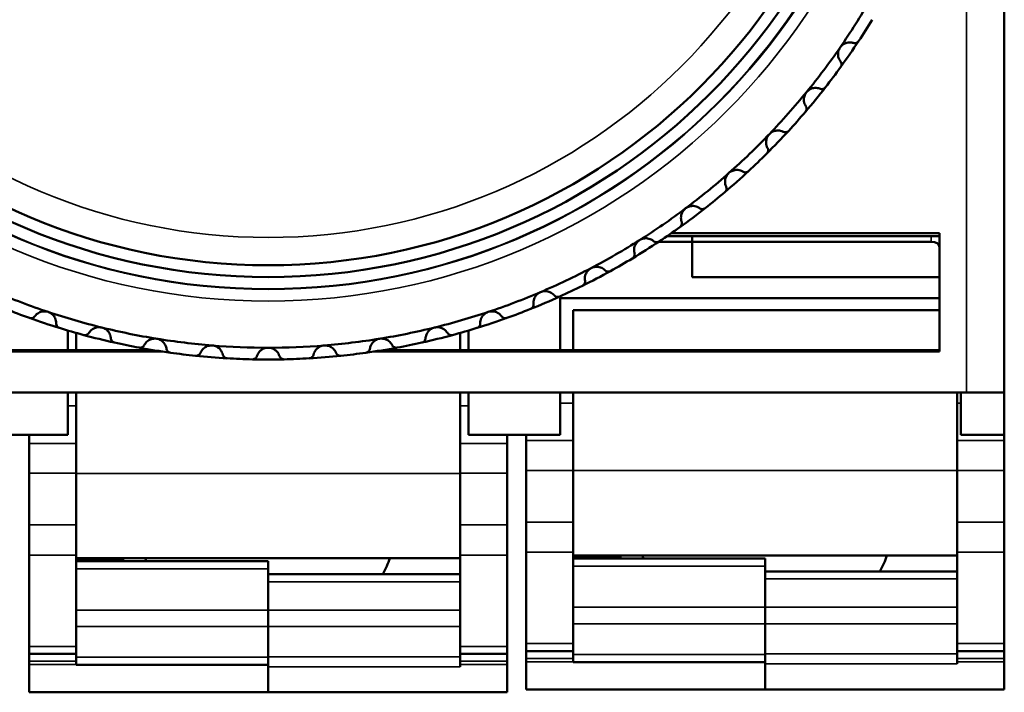
# Model space of a CAD drawing. Units: millimetres. Extents: x 6 to 273, y 3 to 213.
# Drawn here: x 56 to 77, y 81 to 95 of the extents above; entities that cross this region are included whole.
import ezdxf

# ---------------------------------------------------------------- set-up
doc = ezdxf.new("R2010")
doc.units = ezdxf.units.MM
doc.header["$LTSCALE"] = 0.5
for name, color, linetype, lineweight in [('Dimension {c3}', 7, 'Continuous', 25), ('Visible Narrow {c3}', 7, 'Continuous', 35), ('Visible {c3}', 7, 'Continuous', 50)]:
    doc.layers.add(name, color=color, linetype=linetype, lineweight=lineweight)
doc.styles.add('Dim Text {c3}', font='TAHOMA.TTF')
doc.dimstyles.new('OD mm[in] {c3 - mm[in]}', dxfattribs={"dimscale": 0.5, "dimtxt": 3.175, "dimasz": 2.5, "dimexe": 3.175, "dimexo": 1.6002, "dimgap": 0.8, "dimtad": 0, "dimtih": 1, "dimtoh": 1, "dimdec": 1, "dimrnd": 1e-08, "dimzin": 4, "dimdsep": 46, "dimtxsty": 'Dim Text {c3}', "dimcen": 0.09, "dimdle": 10, "dimclrd": 176, "dimclre": 176, "dimclrt": 176, "dimadec": 1, "dimazin": 1, "dimtfac": 1.43937, "dimtofl": 0, "dimtmove": 0, "dimatfit": 3, "dimfxl": 1, "dimtolj": 1, "dimtzin": 4, "dimlwd": -1, "dimlwe": -1, "dimarcsym": 0})

# ---------------------------------------------------------------- blocks, each defined once
blk = doc.blocks.new('*D7')
at = {"layer": 'Defpoints', "color": 0}
for p in [(34.914, 130.607), (63.302, 130.607), (45.914, 80.856)]:
    blk.add_point(p, dxfattribs=at)
at = {"layer": 'Dimension {c3}', "color": 176}
for p, q in [((62.501, 130.607), (33.327, 130.607)), ((34.914, 129.357), (34.914, 108.511)), ((34.914, 82.106), (34.914, 102.952)), ((45.114, 80.856), (33.327, 80.856))]:
    blk.add_line(p, q, dxfattribs=at)
for points in [[(34.706, 129.357), (35.123, 129.357), (34.914, 130.607)], [(34.706, 82.106), (35.123, 82.106), (34.914, 80.856)]]:
    blk.add_solid(points, dxfattribs=at)
at = {"layer": 'Dimension {c3}', "color": 176, "insert": (34.914, 108.111), "char_height": 1.5875, "attachment_point": 2, "style": 'Dim Text {c3}'}
blk.add_mtext('\\A1; 49.8 mm\\P[1 61/64 in]', dxfattribs=at)

msp = doc.modelspace()

# ---------------------------------------------------------------- linework, layer by layer
at = {"layer": 'Visible Narrow {c3}'}
for p, q in [((76.364, 100.571), (76.364, 87.156)), ((75.613, 90.471), (75.613, 90.356)), ((57.464, 86.872), (57.289, 86.872)), ((65.614, 86.872), (65.789, 86.872)), ((68.014, 86.933), (67.739, 86.933)), ((76.164, 86.933), (76.239, 86.933)), ((68.014, 86.136), (67.014, 86.136)), ((77.164, 86.136), (76.164, 86.136)), ((57.464, 86.075), (56.464, 86.075)), ((66.614, 86.075), (65.614, 86.075)), ((67.014, 85.503), (68.014, 85.503)), ((76.164, 85.501), (68.014, 85.501)), ((76.164, 85.503), (77.164, 85.503)), ((56.464, 85.442), (57.464, 85.442)), ((65.614, 85.44), (57.464, 85.44)), ((65.614, 85.442), (66.614, 85.442)), ((57.464, 84.346), (56.464, 84.346)), ((66.614, 84.346), (65.614, 84.346)), ((68.014, 84.407), (67.014, 84.407)), ((77.164, 84.407), (76.164, 84.407)), ((56.464, 83.708), (57.464, 83.708)), ((65.614, 83.708), (66.614, 83.708)), ((67.014, 83.769), (68.014, 83.769)), ((76.164, 83.769), (77.164, 83.769)), ((57.464, 83.413), (61.539, 83.413)), ((72.089, 83.474), (68.014, 83.474)), ((72.089, 83.199), (76.164, 83.199)), ((61.539, 83.138), (65.614, 83.138)), ((72.089, 82.599), (68.014, 82.599)), ((76.164, 82.599), (72.089, 82.599)), ((61.539, 82.539), (57.464, 82.539)), ((65.614, 82.539), (61.539, 82.539)), ((57.464, 82.188), (61.539, 82.188)), ((61.539, 82.188), (65.614, 82.188)), ((68.014, 82.249), (72.089, 82.249)), ((72.089, 82.249), (76.164, 82.249)), ((57.464, 81.766), (56.464, 81.766)), ((66.614, 81.766), (65.614, 81.766)), ((68.014, 81.827), (67.014, 81.827)), ((77.164, 81.827), (76.164, 81.827)), ((61.539, 81.539), (57.464, 81.539)), ((65.614, 81.549), (61.539, 81.549)), ((67.014, 81.515), (68.014, 81.515)), ((72.089, 81.6), (68.014, 81.6)), ((76.164, 81.61), (72.089, 81.61)), ((76.164, 81.515), (77.164, 81.515)), ((56.464, 81.454), (57.464, 81.454)), ((57.464, 81.383), (56.464, 81.383)), ((61.539, 81.336), (65.614, 81.336)), ((65.614, 81.454), (66.614, 81.454)), ((65.614, 81.383), (66.614, 81.383)), ((68.014, 81.444), (67.014, 81.444)), ((72.089, 81.397), (76.164, 81.397)), ((76.164, 81.444), (77.164, 81.444))]:
    msp.add_line(p, q, dxfattribs=at)
for radius in [13.761, 13.514, 13.5, 12.41]:
    msp.add_circle((61.539, 102.856), radius, dxfattribs=at)
at = {"layer": 'Visible {c3}'}
for p, q in [((77.164, 87.156), (77.164, 115.22)), ((70.093, 90.534), (75.789, 90.534)), ((75.789, 90.534), (75.789, 88.026)), ((70.539, 90.356), (69.831, 90.356)), ((75.789, 90.471), (70.002, 90.471)), ((70.539, 90.356), (70.539, 90.471)), ((70.539, 89.606), (70.539, 90.356)), ((70.539, 90.356), (75.613, 90.356)), ((75.789, 89.606), (70.539, 89.606)), ((67.739, 88.056), (67.739, 89.156)), ((67.739, 89.156), (75.789, 89.156)), ((68.014, 88.056), (68.014, 88.901)), ((75.789, 88.901), (68.014, 88.901)), ((57.289, 88.47), (57.289, 88.056)), ((57.464, 88.056), (57.464, 88.42)), ((65.614, 88.42), (65.614, 88.056)), ((65.789, 88.056), (65.789, 88.47)), ((59.285, 88.026), (47.289, 88.026)), ((57.289, 88.056), (55.339, 88.056)), ((57.289, 88.056), (59.098, 88.056)), ((75.789, 88.026), (63.793, 88.026)), ((63.981, 88.056), (65.789, 88.056)), ((67.739, 88.056), (65.789, 88.056)), ((67.739, 88.056), (75.789, 88.056)), ((46.714, 87.156), (76.364, 87.156)), ((57.289, 86.256), (57.289, 87.156)), ((57.464, 87.156), (57.464, 85.44)), ((65.614, 85.44), (65.614, 87.156)), ((65.789, 87.156), (65.789, 86.256)), ((67.739, 86.256), (67.739, 87.156)), ((68.014, 87.156), (68.014, 85.501)), ((76.164, 85.501), (76.164, 87.156)), ((76.239, 87.156), (76.239, 86.256)), ((77.164, 87.156), (76.364, 87.156)), ((77.164, 86.256), (77.164, 87.156)), ((57.289, 86.256), (55.339, 86.256)), ((56.464, 86.075), (56.464, 86.256)), ((67.739, 86.256), (65.789, 86.256)), ((66.614, 86.256), (66.614, 86.075)), ((67.014, 86.136), (67.014, 86.256)), ((67.014, 86.136), (67.014, 85.503)), ((77.164, 86.256), (76.239, 86.256)), ((77.164, 86.256), (77.164, 86.136)), ((77.164, 85.503), (77.164, 86.136)), ((56.464, 86.075), (56.464, 85.442)), ((66.614, 85.442), (66.614, 86.075)), ((67.014, 85.503), (67.014, 84.407)), ((68.014, 83.701), (68.014, 85.501)), ((76.164, 85.501), (76.164, 83.701)), ((77.164, 85.503), (77.164, 84.407)), ((56.464, 84.346), (56.464, 85.442)), ((57.464, 83.64), (57.464, 85.44)), ((65.614, 85.44), (65.614, 83.64)), ((66.614, 85.442), (66.614, 84.346)), ((56.464, 83.708), (56.464, 84.346)), ((66.614, 84.346), (66.614, 83.708)), ((67.014, 83.769), (67.014, 84.407)), ((77.164, 84.407), (77.164, 83.769)), ((56.464, 81.766), (56.464, 83.708)), ((65.614, 83.64), (57.464, 83.64)), ((57.464, 83.64), (57.464, 81.766)), ((58.464, 83.591), (58.464, 83.64)), ((65.614, 83.64), (65.614, 81.766)), ((66.614, 83.708), (66.614, 81.766)), ((67.014, 83.769), (67.014, 81.827)), ((76.164, 83.701), (68.014, 83.701)), ((68.014, 83.701), (68.014, 81.827)), ((69.014, 83.653), (68.014, 83.653)), ((68.014, 83.636), (72.089, 83.636)), ((69.014, 83.653), (69.014, 83.701)), ((72.089, 83.474), (72.089, 83.636)), ((76.164, 83.701), (76.164, 81.827)), ((77.164, 83.769), (77.164, 81.827)), ((58.464, 83.591), (57.464, 83.591)), ((61.539, 83.575), (57.464, 83.575)), ((61.539, 83.575), (61.539, 83.413)), ((61.539, 83.413), (61.539, 82.539)), ((72.089, 83.474), (72.089, 82.599)), ((61.539, 83.3), (65.614, 83.3)), ((72.089, 83.361), (76.164, 83.361)), ((72.089, 82.599), (72.089, 82.249)), ((61.539, 82.539), (61.539, 82.188)), ((61.539, 82.188), (61.539, 81.549)), ((61.539, 81.539), (61.539, 82.188)), ((72.089, 82.249), (72.089, 81.61)), ((72.089, 81.6), (72.089, 82.249)), ((56.464, 81.61), (56.464, 81.766)), ((57.464, 81.766), (57.464, 81.61)), ((65.614, 81.61), (65.614, 81.766)), ((66.614, 81.766), (66.614, 81.61)), ((67.014, 81.671), (67.014, 81.827)), ((68.014, 81.827), (68.014, 81.671)), ((76.164, 81.671), (76.164, 81.827)), ((77.164, 81.827), (77.164, 81.671)), ((56.464, 81.61), (56.464, 81.454)), ((56.464, 81.61), (57.464, 81.61)), ((57.464, 81.454), (57.464, 81.61)), ((61.539, 81.539), (61.539, 81.375)), ((65.614, 81.61), (65.614, 81.454)), ((65.614, 81.61), (66.614, 81.61)), ((66.614, 81.454), (66.614, 81.61)), ((67.014, 81.671), (67.014, 81.515)), ((67.014, 81.671), (68.014, 81.671)), ((67.014, 81.515), (67.014, 81.444)), ((68.014, 81.515), (68.014, 81.671)), ((68.014, 81.444), (68.014, 81.515)), ((72.089, 81.6), (72.089, 81.436)), ((76.164, 81.671), (76.164, 81.515)), ((76.164, 81.671), (77.164, 81.671)), ((76.164, 81.444), (76.164, 81.515)), ((77.164, 81.515), (77.164, 81.671)), ((77.164, 81.444), (77.164, 81.515)), ((56.464, 81.454), (56.464, 81.383)), ((56.464, 80.795), (56.464, 81.383)), ((57.464, 81.383), (57.464, 81.454)), ((57.464, 81.383), (57.464, 81.375)), ((57.464, 81.375), (61.539, 81.375)), ((61.539, 81.375), (61.539, 80.795)), ((61.539, 80.795), (61.539, 81.336)), ((65.614, 81.383), (65.614, 81.454)), ((65.614, 81.383), (65.614, 81.336)), ((66.614, 81.383), (66.614, 81.454)), ((66.614, 81.383), (66.614, 80.795)), ((67.014, 80.856), (67.014, 81.444)), ((68.014, 81.444), (68.014, 81.436)), ((68.014, 81.436), (72.089, 81.436)), ((72.089, 81.436), (72.089, 80.856)), ((72.089, 80.856), (72.089, 81.397)), ((76.164, 81.444), (76.164, 81.397)), ((77.164, 81.444), (77.164, 80.856)), ((57.464, 80.795), (56.464, 80.795)), ((61.539, 80.795), (57.464, 80.795)), ((61.539, 80.795), (66.614, 80.795)), ((68.014, 80.856), (67.014, 80.856)), ((72.089, 80.856), (68.014, 80.856)), ((72.089, 80.856), (77.164, 80.856))]:
    msp.add_line(p, q, dxfattribs=at)
for radius in [13.25, 13]:
    msp.add_circle((61.539, 102.856), radius, dxfattribs=at)
for radius, start, end in [(14.75, 325.3846, 330), (15, 326.6701, 328.7145), (14.75, 320.7692, 325.3846), (15, 324.0991, 326.6701), (15, 322.0547, 324.0991), (15, 319.4837, 322.0547), (14.75, 316.1538, 320.7692), (15, 317.4393, 319.4837), (14.75, 311.5385, 316.1538), (15, 314.8684, 317.4393), (15, 312.824, 314.8684), (14.75, 306.9231, 311.5385), (15, 310.253, 312.824), (15, 308.2086, 310.253), (14.75, 302.3077, 306.9231), (15, 305.6376, 308.2086), (15, 303.5932, 305.6376), (14.75, 297.6923, 302.3077), (15, 301.0222, 303.5932), (15, 298.9778, 301.0222), (14.75, 293.0769, 297.6923), (15, 296.4068, 298.9778), (14.75, 246.9231, 251.5385), (14.75, 288.4615, 293.0769), (15, 294.3624, 296.4068), (15, 291.7914, 294.3624), (15, 248.2086, 250.253), (14.75, 251.5385, 256.1538), (14.75, 283.8462, 288.4615), (15, 289.747, 291.7914), (15, 250.253, 252.824), (15, 287.176, 289.747), (15, 252.824, 254.8684), (14.75, 256.1538, 260.7692), (14.75, 279.2308, 283.8462), (15, 285.1316, 287.176), (15, 254.8684, 257.4393), (15, 257.4393, 259.4837), (14.75, 260.7692, 265.3846), (14.75, 274.6154, 279.2308), (15, 280.5163, 282.5607), (15, 282.5607, 285.1316), (15, 259.4837, 262.0547), (15, 262.0547, 264.0991), (14.75, 265.3846, 270), (14.75, 270, 274.6154), (15, 275.9009, 277.9453), (15, 277.9453, 280.5163), (15, 264.0991, 266.6701), (15, 266.6701, 268.7145), (15, 268.7145, 271.2855), (15, 271.2855, 273.3299), (15, 273.3299, 275.9009)]:
    msp.add_arc((61.539, 102.856), radius, start, end, dxfattribs=at)
for centre, major_axis, ratio, start_param, end_param in [((75.613, 90.241), (0.176, 0), 0.652174, 0, 1.570796), ((61.539, 84.211), (-2.7, 0), 0.819152, 0.261065, 0.291545), ((61.514, 84.211), (2.7, 0), 0.819152, 5.858658, 6.022186), ((72.089, 84.272), (-2.7, 0), 0.819152, 0.261065, 0.291545), ((72.064, 84.272), (2.7, 0), 0.819152, 5.858658, 6.022186)]:
    msp.add_ellipse(centre, major_axis=major_axis, ratio=ratio, start_param=start_param, end_param=end_param, dxfattribs=at)
for points, knots in [([(73.687, 94.18), (73.681, 94.188), (73.675, 94.197), (73.652, 94.236), (73.639, 94.271), (73.633, 94.334), (73.634, 94.363), (73.648, 94.422), (73.661, 94.452), (73.678, 94.477)], [-0.08112702, -0.08112702, -0.08112702, -0.08112702, -0.07722584, -0.07722584, -0.06375002, -0.06375002, -0.05455043, -0.05455043, -0.04535083, -0.04535083, -0.04535083, -0.04535083]), ([(73.678, 94.477), (73.696, 94.502), (73.719, 94.525), (73.769, 94.559), (73.796, 94.57), (73.857, 94.586), (73.894, 94.587), (73.939, 94.579), (73.949, 94.576), (73.959, 94.573)], [-0.04535083, -0.04535083, -0.04535083, -0.04535083, -0.03615124, -0.03615124, -0.02695164, -0.02695164, -0.01347582, -0.01347582, -0.00957464, -0.00957464, -0.00957464, -0.00957464]), ([(74.072, 94.614), (74.068, 94.608), (74.064, 94.603), (74.054, 94.593), (74.049, 94.589), (74.032, 94.578), (74.019, 94.573), (73.995, 94.568), (73.981, 94.568), (73.965, 94.572), (73.962, 94.572), (73.959, 94.573)], [0.01842228, 0.01842228, 0.01842228, 0.01842228, 0.02050018, 0.02050018, 0.02257808, 0.02257808, 0.02673388, 0.02673388, 0.03178922, 0.03178922, 0.03301458, 0.03301458, 0.03301458, 0.03301458]), ([(73.687, 94.18), (73.689, 94.178), (73.691, 94.175), (73.7, 94.161), (73.705, 94.148), (73.709, 94.124), (73.709, 94.111), (73.705, 94.091), (73.703, 94.084), (73.697, 94.072), (73.694, 94.066), (73.69, 94.06)], [0.04033739, 0.04033739, 0.04033739, 0.04033739, 0.04156276, 0.04156276, 0.04661809, 0.04661809, 0.05077389, 0.05077389, 0.0528518, 0.0528518, 0.0549297, 0.0549297, 0.0549297, 0.0549297]), ([(73.368, 93.632), (73.364, 93.627), (73.359, 93.622), (73.348, 93.613), (73.343, 93.609), (73.325, 93.599), (73.313, 93.596), (73.288, 93.593), (73.274, 93.594), (73.258, 93.599), (73.255, 93.6), (73.252, 93.601)], [0.01842228, 0.01842228, 0.01842228, 0.01842228, 0.02050018, 0.02050018, 0.02257808, 0.02257808, 0.02673388, 0.02673388, 0.03178922, 0.03178922, 0.03301458, 0.03301458, 0.03301458, 0.03301458]), ([(72.95, 93.231), (72.944, 93.239), (72.939, 93.248), (72.919, 93.289), (72.909, 93.325), (72.908, 93.388), (72.911, 93.418), (72.93, 93.475), (72.945, 93.503), (72.965, 93.527)], [-0.08112702, -0.08112702, -0.08112702, -0.08112702, -0.07722584, -0.07722584, -0.06375002, -0.06375002, -0.05455043, -0.05455043, -0.04535083, -0.04535083, -0.04535083, -0.04535083]), ([(72.965, 93.527), (72.984, 93.551), (73.009, 93.572), (73.061, 93.601), (73.089, 93.611), (73.151, 93.622), (73.189, 93.62), (73.233, 93.608), (73.243, 93.605), (73.252, 93.601)], [-0.04535083, -0.04535083, -0.04535083, -0.04535083, -0.03615124, -0.03615124, -0.02695164, -0.02695164, -0.01347582, -0.01347582, -0.00957464, -0.00957464, -0.00957464, -0.00957464]), ([(72.95, 93.231), (72.952, 93.228), (72.953, 93.226), (72.961, 93.211), (72.965, 93.198), (72.967, 93.173), (72.966, 93.16), (72.96, 93.14), (72.958, 93.134), (72.951, 93.122), (72.947, 93.116), (72.943, 93.111)], [0.04033739, 0.04033739, 0.04033739, 0.04033739, 0.04156276, 0.04156276, 0.04661809, 0.04661809, 0.05077389, 0.05077389, 0.0528518, 0.0528518, 0.0549297, 0.0549297, 0.0549297, 0.0549297]), ([(72.138, 92.344), (72.134, 92.353), (72.129, 92.362), (72.112, 92.404), (72.106, 92.441), (72.109, 92.504), (72.115, 92.533), (72.138, 92.589), (72.156, 92.616), (72.177, 92.638)], [-0.08112702, -0.08112702, -0.08112702, -0.08112702, -0.07722584, -0.07722584, -0.06375002, -0.06375002, -0.05455043, -0.05455043, -0.04535083, -0.04535083, -0.04535083, -0.04535083]), ([(72.177, 92.638), (72.198, 92.66), (72.224, 92.679), (72.279, 92.704), (72.308, 92.711), (72.371, 92.717), (72.408, 92.712), (72.451, 92.697), (72.46, 92.693), (72.469, 92.688)], [-0.04535083, -0.04535083, -0.04535083, -0.04535083, -0.03615124, -0.03615124, -0.02695164, -0.02695164, -0.01347582, -0.01347582, -0.00957464, -0.00957464, -0.00957464, -0.00957464]), ([(72.588, 92.71), (72.583, 92.705), (72.578, 92.7), (72.566, 92.692), (72.56, 92.689), (72.542, 92.681), (72.529, 92.678), (72.504, 92.677), (72.49, 92.68), (72.475, 92.686), (72.472, 92.687), (72.469, 92.688)], [0.01842228, 0.01842228, 0.01842228, 0.01842228, 0.02050018, 0.02050018, 0.02257808, 0.02257808, 0.02673388, 0.02673388, 0.03178922, 0.03178922, 0.03301458, 0.03301458, 0.03301458, 0.03301458]), ([(72.138, 92.344), (72.14, 92.341), (72.141, 92.338), (72.148, 92.323), (72.151, 92.31), (72.151, 92.285), (72.149, 92.272), (72.141, 92.253), (72.138, 92.247), (72.131, 92.235), (72.126, 92.23), (72.121, 92.225)], [0.04033739, 0.04033739, 0.04033739, 0.04033739, 0.04156276, 0.04156276, 0.04661809, 0.04661809, 0.05077389, 0.05077389, 0.0528518, 0.0528518, 0.0549297, 0.0549297, 0.0549297, 0.0549297]), ([(71.258, 91.525), (71.254, 91.534), (71.25, 91.544), (71.237, 91.588), (71.233, 91.625), (71.242, 91.687), (71.25, 91.716), (71.278, 91.769), (71.297, 91.795), (71.32, 91.815)], [-0.08112702, -0.08112702, -0.08112702, -0.08112702, -0.07722584, -0.07722584, -0.06375002, -0.06375002, -0.05455043, -0.05455043, -0.04535083, -0.04535083, -0.04535083, -0.04535083]), ([(71.32, 91.815), (71.343, 91.836), (71.371, 91.852), (71.428, 91.873), (71.457, 91.878), (71.52, 91.879), (71.556, 91.871), (71.598, 91.852), (71.607, 91.847), (71.616, 91.842)], [-0.04535083, -0.04535083, -0.04535083, -0.04535083, -0.03615124, -0.03615124, -0.02695164, -0.02695164, -0.01347582, -0.01347582, -0.00957464, -0.00957464, -0.00957464, -0.00957464]), ([(71.735, 91.854), (71.73, 91.849), (71.725, 91.845), (71.713, 91.838), (71.707, 91.835), (71.688, 91.829), (71.675, 91.827), (71.65, 91.828), (71.636, 91.832), (71.621, 91.839), (71.618, 91.84), (71.616, 91.842)], [0.01842228, 0.01842228, 0.01842228, 0.01842228, 0.02050018, 0.02050018, 0.02257808, 0.02257808, 0.02673388, 0.02673388, 0.03178922, 0.03178922, 0.03301458, 0.03301458, 0.03301458, 0.03301458]), ([(71.258, 91.525), (71.26, 91.522), (71.261, 91.519), (71.266, 91.504), (71.268, 91.49), (71.266, 91.465), (71.263, 91.452), (71.254, 91.434), (71.25, 91.428), (71.242, 91.417), (71.237, 91.412), (71.232, 91.408)], [0.04033739, 0.04033739, 0.04033739, 0.04033739, 0.04156276, 0.04156276, 0.04661809, 0.04661809, 0.05077389, 0.05077389, 0.0528518, 0.0528518, 0.0549297, 0.0549297, 0.0549297, 0.0549297]), ([(70.315, 90.78), (70.312, 90.789), (70.309, 90.799), (70.299, 90.844), (70.298, 90.881), (70.312, 90.943), (70.322, 90.97), (70.354, 91.022), (70.376, 91.046), (70.4, 91.064)], [-0.08112702, -0.08112702, -0.08112702, -0.08112702, -0.07722584, -0.07722584, -0.06375002, -0.06375002, -0.05455043, -0.05455043, -0.04535083, -0.04535083, -0.04535083, -0.04535083]), ([(70.4, 91.064), (70.425, 91.082), (70.454, 91.097), (70.512, 91.113), (70.541, 91.115), (70.604, 91.111), (70.64, 91.1), (70.68, 91.078), (70.689, 91.073), (70.697, 91.067)], [-0.04535083, -0.04535083, -0.04535083, -0.04535083, -0.03615124, -0.03615124, -0.02695164, -0.02695164, -0.01347582, -0.01347582, -0.00957464, -0.00957464, -0.00957464, -0.00957464]), ([(70.817, 91.069), (70.812, 91.065), (70.806, 91.061), (70.793, 91.055), (70.787, 91.053), (70.767, 91.048), (70.754, 91.047), (70.729, 91.05), (70.716, 91.055), (70.702, 91.063), (70.699, 91.065), (70.697, 91.067)], [0.01842228, 0.01842228, 0.01842228, 0.01842228, 0.02050018, 0.02050018, 0.02257808, 0.02257808, 0.02673388, 0.02673388, 0.03178922, 0.03178922, 0.03301458, 0.03301458, 0.03301458, 0.03301458]), ([(70.315, 90.78), (70.316, 90.777), (70.317, 90.774), (70.321, 90.758), (70.322, 90.744), (70.318, 90.719), (70.314, 90.707), (70.303, 90.689), (70.299, 90.684), (70.29, 90.674), (70.285, 90.669), (70.279, 90.665)], [0.04033739, 0.04033739, 0.04033739, 0.04033739, 0.04156276, 0.04156276, 0.04661809, 0.04661809, 0.05077389, 0.05077389, 0.0528518, 0.0528518, 0.0549297, 0.0549297, 0.0549297, 0.0549297]), ([(69.315, 90.113), (69.312, 90.123), (69.31, 90.133), (69.304, 90.178), (69.306, 90.215), (69.325, 90.276), (69.337, 90.302), (69.373, 90.351), (69.397, 90.373), (69.423, 90.389)], [-0.08112702, -0.08112702, -0.08112702, -0.08112702, -0.07722584, -0.07722584, -0.06375002, -0.06375002, -0.05455043, -0.05455043, -0.04535083, -0.04535083, -0.04535083, -0.04535083]), ([(69.423, 90.389), (69.449, 90.406), (69.478, 90.417), (69.538, 90.429), (69.567, 90.429), (69.63, 90.42), (69.665, 90.406), (69.703, 90.381), (69.711, 90.375), (69.718, 90.368)], [-0.04535083, -0.04535083, -0.04535083, -0.04535083, -0.03615124, -0.03615124, -0.02695164, -0.02695164, -0.01347582, -0.01347582, -0.00957464, -0.00957464, -0.00957464, -0.00957464]), ([(69.839, 90.361), (69.833, 90.357), (69.827, 90.354), (69.814, 90.349), (69.807, 90.347), (69.787, 90.343), (69.774, 90.344), (69.75, 90.349), (69.737, 90.355), (69.723, 90.364), (69.721, 90.366), (69.718, 90.368)], [0.01842228, 0.01842228, 0.01842228, 0.01842228, 0.02050018, 0.02050018, 0.02257808, 0.02257808, 0.02673388, 0.02673388, 0.03178922, 0.03178922, 0.03301458, 0.03301458, 0.03301458, 0.03301458]), ([(69.315, 90.113), (69.316, 90.11), (69.316, 90.107), (69.319, 90.091), (69.319, 90.077), (69.313, 90.052), (69.308, 90.04), (69.296, 90.024), (69.291, 90.019), (69.281, 90.009), (69.276, 90.005), (69.27, 90.001)], [0.04033739, 0.04033739, 0.04033739, 0.04033739, 0.04156276, 0.04156276, 0.04661809, 0.04661809, 0.05077389, 0.05077389, 0.0528518, 0.0528518, 0.0549297, 0.0549297, 0.0549297, 0.0549297]), ([(68.264, 89.529), (68.262, 89.538), (68.261, 89.549), (68.258, 89.594), (68.264, 89.631), (68.287, 89.69), (68.302, 89.716), (68.342, 89.761), (68.367, 89.781), (68.394, 89.795)], [-0.08112702, -0.08112702, -0.08112702, -0.08112702, -0.07722584, -0.07722584, -0.06375002, -0.06375002, -0.05455043, -0.05455043, -0.04535083, -0.04535083, -0.04535083, -0.04535083]), ([(68.394, 89.795), (68.421, 89.81), (68.452, 89.819), (68.512, 89.826), (68.541, 89.823), (68.603, 89.809), (68.636, 89.793), (68.672, 89.764), (68.68, 89.758), (68.687, 89.751)], [-0.04535083, -0.04535083, -0.04535083, -0.04535083, -0.03615124, -0.03615124, -0.02695164, -0.02695164, -0.01347582, -0.01347582, -0.00957464, -0.00957464, -0.00957464, -0.00957464]), ([(68.806, 89.734), (68.8, 89.73), (68.794, 89.728), (68.781, 89.724), (68.774, 89.722), (68.754, 89.72), (68.741, 89.722), (68.717, 89.729), (68.704, 89.736), (68.692, 89.746), (68.689, 89.748), (68.687, 89.751)], [0.01842228, 0.01842228, 0.01842228, 0.01842228, 0.02050018, 0.02050018, 0.02257808, 0.02257808, 0.02673388, 0.02673388, 0.03178922, 0.03178922, 0.03301458, 0.03301458, 0.03301458, 0.03301458]), ([(68.264, 89.529), (68.265, 89.525), (68.265, 89.522), (68.267, 89.506), (68.265, 89.492), (68.257, 89.468), (68.251, 89.457), (68.238, 89.441), (68.233, 89.436), (68.222, 89.428), (68.217, 89.424), (68.21, 89.421)], [0.04033739, 0.04033739, 0.04033739, 0.04033739, 0.04156276, 0.04156276, 0.04661809, 0.04661809, 0.05077389, 0.05077389, 0.0528518, 0.0528518, 0.0549297, 0.0549297, 0.0549297, 0.0549297]), ([(67.17, 89.031), (67.169, 89.041), (67.169, 89.051), (67.17, 89.097), (67.178, 89.133), (67.206, 89.19), (67.223, 89.214), (67.266, 89.256), (67.293, 89.274), (67.321, 89.286)], [-0.08112702, -0.08112702, -0.08112702, -0.08112702, -0.07722584, -0.07722584, -0.06375002, -0.06375002, -0.05455043, -0.05455043, -0.04535083, -0.04535083, -0.04535083, -0.04535083]), ([(67.321, 89.286), (67.349, 89.298), (67.38, 89.305), (67.441, 89.307), (67.47, 89.302), (67.53, 89.283), (67.562, 89.264), (67.596, 89.233), (67.603, 89.226), (67.609, 89.218)], [-0.04535083, -0.04535083, -0.04535083, -0.04535083, -0.03615124, -0.03615124, -0.02695164, -0.02695164, -0.01347582, -0.01347582, -0.00957464, -0.00957464, -0.00957464, -0.00957464]), ([(67.727, 89.191), (67.721, 89.189), (67.714, 89.186), (67.7, 89.183), (67.693, 89.183), (67.673, 89.182), (67.661, 89.185), (67.637, 89.194), (67.625, 89.202), (67.614, 89.213), (67.611, 89.215), (67.609, 89.218)], [0.01842228, 0.01842228, 0.01842228, 0.01842228, 0.02050018, 0.02050018, 0.02257808, 0.02257808, 0.02673388, 0.02673388, 0.03178922, 0.03178922, 0.03301458, 0.03301458, 0.03301458, 0.03301458]), ([(56.586, 88.774), (56.592, 88.782), (56.598, 88.79), (56.629, 88.823), (56.66, 88.845), (56.718, 88.869), (56.747, 88.876), (56.807, 88.879), (56.839, 88.875), (56.868, 88.865)], [-0.08112702, -0.08112702, -0.08112702, -0.08112702, -0.07722584, -0.07722584, -0.06375002, -0.06375002, -0.05455043, -0.05455043, -0.04535083, -0.04535083, -0.04535083, -0.04535083]), ([(56.868, 88.865), (56.897, 88.855), (56.926, 88.839), (56.972, 88.801), (56.991, 88.778), (57.023, 88.724), (57.034, 88.688), (57.039, 88.643), (57.039, 88.632), (57.039, 88.622)], [-0.04535083, -0.04535083, -0.04535083, -0.04535083, -0.03615124, -0.03615124, -0.02695164, -0.02695164, -0.01347582, -0.01347582, -0.00957464, -0.00957464, -0.00957464, -0.00957464]), ([(66.039, 88.622), (66.039, 88.632), (66.039, 88.643), (66.044, 88.688), (66.055, 88.724), (66.088, 88.778), (66.106, 88.801), (66.153, 88.839), (66.181, 88.855), (66.21, 88.865)], [-0.08112702, -0.08112702, -0.08112702, -0.08112702, -0.07722584, -0.07722584, -0.06375002, -0.06375002, -0.05455043, -0.05455043, -0.04535083, -0.04535083, -0.04535083, -0.04535083]), ([(66.21, 88.865), (66.239, 88.875), (66.271, 88.879), (66.331, 88.876), (66.36, 88.869), (66.418, 88.845), (66.449, 88.823), (66.48, 88.79), (66.486, 88.782), (66.492, 88.774)], [-0.04535083, -0.04535083, -0.04535083, -0.04535083, -0.03615124, -0.03615124, -0.02695164, -0.02695164, -0.01347582, -0.01347582, -0.00957464, -0.00957464, -0.00957464, -0.00957464]), ([(67.17, 89.031), (67.17, 89.028), (67.171, 89.024), (67.171, 89.008), (67.168, 88.994), (67.158, 88.971), (67.151, 88.96), (67.137, 88.946), (67.132, 88.941), (67.12, 88.934), (67.114, 88.93), (67.108, 88.928)], [0.04033739, 0.04033739, 0.04033739, 0.04033739, 0.04156276, 0.04156276, 0.04661809, 0.04661809, 0.05077389, 0.05077389, 0.0528518, 0.0528518, 0.0549297, 0.0549297, 0.0549297, 0.0549297]), ([(56.586, 88.774), (56.584, 88.771), (56.582, 88.769), (56.571, 88.756), (56.56, 88.748), (56.538, 88.737), (56.525, 88.733), (56.505, 88.732), (56.498, 88.732), (56.485, 88.734), (56.478, 88.736), (56.471, 88.738)], [0.04033739, 0.04033739, 0.04033739, 0.04033739, 0.04156276, 0.04156276, 0.04661809, 0.04661809, 0.05077389, 0.05077389, 0.0528518, 0.0528518, 0.0549297, 0.0549297, 0.0549297, 0.0549297]), ([(57.11, 88.525), (57.103, 88.527), (57.097, 88.53), (57.084, 88.536), (57.079, 88.54), (57.064, 88.553), (57.056, 88.564), (57.044, 88.586), (57.04, 88.6), (57.039, 88.616), (57.039, 88.619), (57.039, 88.622)], [0.01842228, 0.01842228, 0.01842228, 0.01842228, 0.02050018, 0.02050018, 0.02257808, 0.02257808, 0.02673388, 0.02673388, 0.03178922, 0.03178922, 0.03301458, 0.03301458, 0.03301458, 0.03301458]), ([(66.039, 88.622), (66.039, 88.619), (66.039, 88.616), (66.038, 88.6), (66.034, 88.586), (66.023, 88.564), (66.015, 88.553), (66, 88.54), (65.994, 88.536), (65.982, 88.53), (65.975, 88.527), (65.969, 88.525)], [0.04033739, 0.04033739, 0.04033739, 0.04033739, 0.04156276, 0.04156276, 0.04661809, 0.04661809, 0.05077389, 0.05077389, 0.0528518, 0.0528518, 0.0549297, 0.0549297, 0.0549297, 0.0549297]), ([(66.607, 88.738), (66.601, 88.736), (66.594, 88.734), (66.58, 88.732), (66.573, 88.732), (66.553, 88.733), (66.541, 88.737), (66.518, 88.748), (66.507, 88.756), (66.496, 88.769), (66.494, 88.771), (66.492, 88.774)], [0.01842228, 0.01842228, 0.01842228, 0.01842228, 0.02050018, 0.02050018, 0.02257808, 0.02257808, 0.02673388, 0.02673388, 0.03178922, 0.03178922, 0.03301458, 0.03301458, 0.03301458, 0.03301458]), ([(57.735, 88.421), (57.734, 88.418), (57.732, 88.415), (57.722, 88.402), (57.712, 88.393), (57.69, 88.38), (57.678, 88.375), (57.658, 88.373), (57.651, 88.372), (57.637, 88.373), (57.63, 88.374), (57.624, 88.376)], [0.04033739, 0.04033739, 0.04033739, 0.04033739, 0.04156276, 0.04156276, 0.04661809, 0.04661809, 0.05077389, 0.05077389, 0.0528518, 0.0528518, 0.0549297, 0.0549297, 0.0549297, 0.0549297]), ([(57.735, 88.421), (57.741, 88.429), (57.746, 88.438), (57.775, 88.474), (57.803, 88.498), (57.86, 88.526), (57.887, 88.536), (57.947, 88.543), (57.98, 88.542), (58.009, 88.534)], [-0.08112702, -0.08112702, -0.08112702, -0.08112702, -0.07722584, -0.07722584, -0.06375002, -0.06375002, -0.05455043, -0.05455043, -0.04535083, -0.04535083, -0.04535083, -0.04535083]), ([(58.009, 88.534), (58.039, 88.527), (58.068, 88.514), (58.118, 88.479), (58.138, 88.458), (58.175, 88.406), (58.189, 88.372), (58.197, 88.327), (58.198, 88.316), (58.199, 88.306)], [-0.04535083, -0.04535083, -0.04535083, -0.04535083, -0.03615124, -0.03615124, -0.02695164, -0.02695164, -0.01347582, -0.01347582, -0.00957464, -0.00957464, -0.00957464, -0.00957464]), ([(64.879, 88.306), (64.88, 88.316), (64.881, 88.327), (64.889, 88.372), (64.904, 88.406), (64.94, 88.458), (64.961, 88.479), (65.01, 88.514), (65.039, 88.527), (65.069, 88.534)], [-0.08112702, -0.08112702, -0.08112702, -0.08112702, -0.07722584, -0.07722584, -0.06375002, -0.06375002, -0.05455043, -0.05455043, -0.04535083, -0.04535083, -0.04535083, -0.04535083]), ([(65.069, 88.534), (65.099, 88.542), (65.131, 88.543), (65.191, 88.536), (65.219, 88.526), (65.275, 88.498), (65.304, 88.474), (65.332, 88.438), (65.338, 88.429), (65.343, 88.421)], [-0.04535083, -0.04535083, -0.04535083, -0.04535083, -0.03615124, -0.03615124, -0.02695164, -0.02695164, -0.01347582, -0.01347582, -0.00957464, -0.00957464, -0.00957464, -0.00957464]), ([(65.455, 88.376), (65.448, 88.374), (65.441, 88.373), (65.427, 88.372), (65.42, 88.373), (65.401, 88.375), (65.388, 88.38), (65.367, 88.393), (65.356, 88.402), (65.346, 88.415), (65.345, 88.418), (65.343, 88.421)], [0.01842228, 0.01842228, 0.01842228, 0.01842228, 0.02050018, 0.02050018, 0.02257808, 0.02257808, 0.02673388, 0.02673388, 0.03178922, 0.03178922, 0.03301458, 0.03301458, 0.03301458, 0.03301458]), ([(58.277, 88.215), (58.27, 88.216), (58.264, 88.219), (58.251, 88.224), (58.245, 88.228), (58.229, 88.24), (58.22, 88.249), (58.207, 88.271), (58.202, 88.284), (58.2, 88.3), (58.199, 88.303), (58.199, 88.306)], [0.01842228, 0.01842228, 0.01842228, 0.01842228, 0.02050018, 0.02050018, 0.02257808, 0.02257808, 0.02673388, 0.02673388, 0.03178922, 0.03178922, 0.03301458, 0.03301458, 0.03301458, 0.03301458]), ([(58.909, 88.161), (58.914, 88.17), (58.919, 88.179), (58.944, 88.217), (58.971, 88.244), (59.025, 88.277), (59.052, 88.288), (59.111, 88.301), (59.143, 88.302), (59.173, 88.297)], [-0.08112702, -0.08112702, -0.08112702, -0.08112702, -0.07722584, -0.07722584, -0.06375002, -0.06375002, -0.05455043, -0.05455043, -0.04535083, -0.04535083, -0.04535083, -0.04535083]), ([(59.173, 88.297), (59.203, 88.292), (59.234, 88.281), (59.286, 88.25), (59.308, 88.231), (59.348, 88.182), (59.365, 88.149), (59.377, 88.105), (59.379, 88.095), (59.381, 88.085)], [-0.04535083, -0.04535083, -0.04535083, -0.04535083, -0.03615124, -0.03615124, -0.02695164, -0.02695164, -0.01347582, -0.01347582, -0.00957464, -0.00957464, -0.00957464, -0.00957464]), ([(63.698, 88.085), (63.699, 88.095), (63.701, 88.105), (63.713, 88.149), (63.73, 88.182), (63.771, 88.231), (63.793, 88.25), (63.845, 88.281), (63.875, 88.292), (63.905, 88.297)], [-0.08112702, -0.08112702, -0.08112702, -0.08112702, -0.07722584, -0.07722584, -0.06375002, -0.06375002, -0.05455043, -0.05455043, -0.04535083, -0.04535083, -0.04535083, -0.04535083]), ([(63.905, 88.297), (63.936, 88.302), (63.968, 88.301), (64.027, 88.288), (64.054, 88.277), (64.108, 88.244), (64.134, 88.217), (64.16, 88.179), (64.165, 88.17), (64.169, 88.161)], [-0.04535083, -0.04535083, -0.04535083, -0.04535083, -0.03615124, -0.03615124, -0.02695164, -0.02695164, -0.01347582, -0.01347582, -0.00957464, -0.00957464, -0.00957464, -0.00957464]), ([(64.879, 88.306), (64.879, 88.303), (64.879, 88.3), (64.876, 88.284), (64.872, 88.271), (64.858, 88.249), (64.85, 88.24), (64.833, 88.228), (64.827, 88.224), (64.815, 88.219), (64.808, 88.216), (64.801, 88.215)], [0.04033739, 0.04033739, 0.04033739, 0.04033739, 0.04156276, 0.04156276, 0.04661809, 0.04661809, 0.05077389, 0.05077389, 0.0528518, 0.0528518, 0.0549297, 0.0549297, 0.0549297, 0.0549297]), ([(58.909, 88.161), (58.908, 88.159), (58.906, 88.156), (58.898, 88.142), (58.888, 88.132), (58.867, 88.117), (58.856, 88.112), (58.836, 88.107), (58.829, 88.106), (58.815, 88.106), (58.808, 88.106), (58.802, 88.108)], [0.04033739, 0.04033739, 0.04033739, 0.04033739, 0.04156276, 0.04156276, 0.04661809, 0.04661809, 0.05077389, 0.05077389, 0.0528518, 0.0528518, 0.0549297, 0.0549297, 0.0549297, 0.0549297]), ([(59.466, 88), (59.459, 88.001), (59.452, 88.002), (59.439, 88.007), (59.433, 88.01), (59.416, 88.021), (59.406, 88.03), (59.391, 88.05), (59.386, 88.063), (59.382, 88.079), (59.381, 88.082), (59.381, 88.085)], [0.01842228, 0.01842228, 0.01842228, 0.01842228, 0.02050018, 0.02050018, 0.02257808, 0.02257808, 0.02673388, 0.02673388, 0.03178922, 0.03178922, 0.03301458, 0.03301458, 0.03301458, 0.03301458]), ([(60.1, 87.998), (60.099, 87.995), (60.098, 87.992), (60.09, 87.977), (60.081, 87.966), (60.062, 87.95), (60.051, 87.944), (60.032, 87.937), (60.025, 87.936), (60.011, 87.935), (60.004, 87.935), (59.997, 87.935)], [0.04033739, 0.04033739, 0.04033739, 0.04033739, 0.04156276, 0.04156276, 0.04661809, 0.04661809, 0.05077389, 0.05077389, 0.0528518, 0.0528518, 0.0549297, 0.0549297, 0.0549297, 0.0549297]), ([(60.1, 87.998), (60.104, 88.007), (60.108, 88.016), (60.13, 88.056), (60.155, 88.085), (60.206, 88.122), (60.232, 88.135), (60.29, 88.153), (60.322, 88.156), (60.352, 88.154)], [-0.08112702, -0.08112702, -0.08112702, -0.08112702, -0.07722584, -0.07722584, -0.06375002, -0.06375002, -0.05455043, -0.05455043, -0.04535083, -0.04535083, -0.04535083, -0.04535083]), ([(60.352, 88.154), (60.383, 88.151), (60.414, 88.143), (60.468, 88.116), (60.492, 88.099), (60.536, 88.054), (60.556, 88.022), (60.571, 87.979), (60.574, 87.969), (60.576, 87.959)], [-0.04535083, -0.04535083, -0.04535083, -0.04535083, -0.03615124, -0.03615124, -0.02695164, -0.02695164, -0.01347582, -0.01347582, -0.00957464, -0.00957464, -0.00957464, -0.00957464]), ([(61.539, 88.106), (61.509, 88.106), (61.477, 88.1), (61.421, 88.078), (61.396, 88.062), (61.348, 88.021), (61.326, 87.991), (61.307, 87.949), (61.303, 87.939), (61.3, 87.93)], [0.04535083, 0.04535083, 0.04535083, 0.04535083, 0.05455043, 0.05455043, 0.06375002, 0.06375002, 0.07722584, 0.07722584, 0.08112702, 0.08112702, 0.08112702, 0.08112702]), ([(61.778, 87.93), (61.775, 87.939), (61.771, 87.949), (61.753, 87.991), (61.731, 88.021), (61.683, 88.062), (61.658, 88.078), (61.601, 88.1), (61.57, 88.106), (61.539, 88.106)], [0.00957464, 0.00957464, 0.00957464, 0.00957464, 0.01347582, 0.01347582, 0.02695164, 0.02695164, 0.03615124, 0.03615124, 0.04535083, 0.04535083, 0.04535083, 0.04535083]), ([(62.502, 87.959), (62.504, 87.969), (62.507, 87.979), (62.523, 88.022), (62.542, 88.054), (62.587, 88.099), (62.61, 88.116), (62.665, 88.143), (62.696, 88.151), (62.726, 88.154)], [-0.08112702, -0.08112702, -0.08112702, -0.08112702, -0.07722584, -0.07722584, -0.06375002, -0.06375002, -0.05455043, -0.05455043, -0.04535083, -0.04535083, -0.04535083, -0.04535083]), ([(62.726, 88.154), (62.757, 88.156), (62.789, 88.153), (62.847, 88.135), (62.873, 88.122), (62.924, 88.085), (62.948, 88.056), (62.97, 88.016), (62.975, 88.007), (62.978, 87.998)], [-0.04535083, -0.04535083, -0.04535083, -0.04535083, -0.03615124, -0.03615124, -0.02695164, -0.02695164, -0.01347582, -0.01347582, -0.00957464, -0.00957464, -0.00957464, -0.00957464]), ([(63.081, 87.935), (63.074, 87.935), (63.067, 87.935), (63.054, 87.936), (63.047, 87.937), (63.028, 87.944), (63.016, 87.95), (62.997, 87.966), (62.988, 87.977), (62.981, 87.992), (62.979, 87.995), (62.978, 87.998)], [0.01842228, 0.01842228, 0.01842228, 0.01842228, 0.02050018, 0.02050018, 0.02257808, 0.02257808, 0.02673388, 0.02673388, 0.03178922, 0.03178922, 0.03301458, 0.03301458, 0.03301458, 0.03301458]), ([(63.698, 88.085), (63.697, 88.082), (63.697, 88.079), (63.693, 88.063), (63.687, 88.05), (63.672, 88.03), (63.663, 88.021), (63.646, 88.01), (63.639, 88.007), (63.626, 88.002), (63.619, 88.001), (63.613, 88)], [0.04033739, 0.04033739, 0.04033739, 0.04033739, 0.04156276, 0.04156276, 0.04661809, 0.04661809, 0.05077389, 0.05077389, 0.0528518, 0.0528518, 0.0549297, 0.0549297, 0.0549297, 0.0549297]), ([(64.277, 88.108), (64.27, 88.106), (64.263, 88.106), (64.249, 88.106), (64.242, 88.107), (64.223, 88.112), (64.211, 88.117), (64.19, 88.132), (64.181, 88.142), (64.172, 88.156), (64.171, 88.159), (64.169, 88.161)], [0.01842228, 0.01842228, 0.01842228, 0.01842228, 0.02050018, 0.02050018, 0.02257808, 0.02257808, 0.02673388, 0.02673388, 0.03178922, 0.03178922, 0.03301458, 0.03301458, 0.03301458, 0.03301458]), ([(60.668, 87.881), (60.661, 87.882), (60.654, 87.883), (60.641, 87.886), (60.634, 87.889), (60.616, 87.898), (60.606, 87.906), (60.59, 87.925), (60.583, 87.937), (60.578, 87.953), (60.577, 87.956), (60.576, 87.959)], [0.01842228, 0.01842228, 0.01842228, 0.01842228, 0.02050018, 0.02050018, 0.02257808, 0.02257808, 0.02673388, 0.02673388, 0.03178922, 0.03178922, 0.03301458, 0.03301458, 0.03301458, 0.03301458]), ([(61.3, 87.93), (61.3, 87.927), (61.298, 87.924), (61.292, 87.909), (61.284, 87.897), (61.266, 87.88), (61.255, 87.872), (61.237, 87.865), (61.23, 87.863), (61.217, 87.86), (61.21, 87.859), (61.203, 87.86)], [0.04033739, 0.04033739, 0.04033739, 0.04033739, 0.04156276, 0.04156276, 0.04661809, 0.04661809, 0.05077389, 0.05077389, 0.0528518, 0.0528518, 0.0549297, 0.0549297, 0.0549297, 0.0549297]), ([(61.876, 87.86), (61.869, 87.859), (61.862, 87.86), (61.848, 87.863), (61.842, 87.865), (61.823, 87.872), (61.812, 87.88), (61.794, 87.897), (61.786, 87.909), (61.78, 87.924), (61.779, 87.927), (61.778, 87.93)], [0.01842228, 0.01842228, 0.01842228, 0.01842228, 0.02050018, 0.02050018, 0.02257808, 0.02257808, 0.02673388, 0.02673388, 0.03178922, 0.03178922, 0.03301458, 0.03301458, 0.03301458, 0.03301458]), ([(62.502, 87.959), (62.502, 87.956), (62.501, 87.953), (62.496, 87.937), (62.489, 87.925), (62.472, 87.906), (62.462, 87.898), (62.444, 87.889), (62.438, 87.886), (62.424, 87.883), (62.417, 87.882), (62.411, 87.881)], [0.04033739, 0.04033739, 0.04033739, 0.04033739, 0.04156276, 0.04156276, 0.04661809, 0.04661809, 0.05077389, 0.05077389, 0.0528518, 0.0528518, 0.0549297, 0.0549297, 0.0549297, 0.0549297])]:
    msp.add_open_spline(points, degree=3, knots=knots, dxfattribs=at)

# ---------------------------------------------------------------- dimensions: what is measured, and where the dimension line sits
at = {"layer": 'Dimension {c3}', "color": 176}
dim = msp.add_linear_dim(base=(34.914, 130.607), p1=(45.914, 80.856), p2=(63.302, 130.607), angle=90, text=' <> mm\\X[1 61/64 in]', dimstyle='OD mm[in] {c3 - mm[in]}', override={"dimdec": 1, "dimpost": '', "dimtp": 0, "dimtm": 0, "dimtdec": 2, "dimatfit": 1, "dimtvp": -0.25}, dxfattribs=at)
dim.commit()
dim.dimension.update_dxf_attribs({"geometry": '*D7', "text_midpoint": (34.914, 105.732), "dimtype": 160})

doc.saveas('drawing.dxf')
